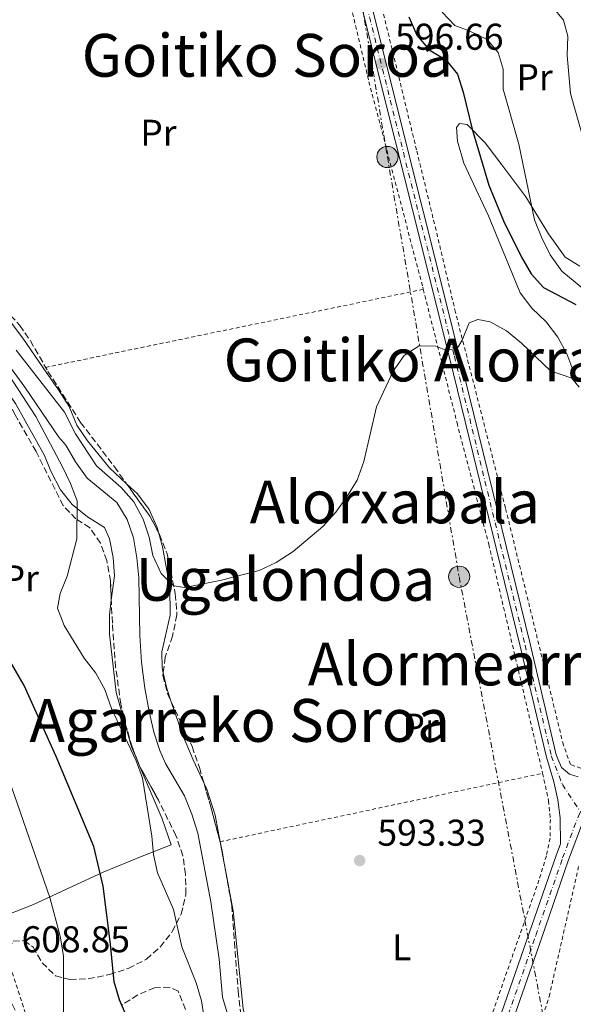
# Model space of a CAD drawing. Units: metres. Extents: x 600153 to 603609, y 4761553 to 4763916.
# Drawn here: x 601178 to 601327, y 4763184 to 4763449 of the extents above; entities that cross this region are included whole.
import ezdxf
from ezdxf.enums import TextEntityAlignment as Align

# ---------------------------------------------------------------- set-up
doc = ezdxf.new("R2010")
doc.units = ezdxf.units.M
doc.header["$MEASUREMENT"] = 0
for name, pattern in [('DGN Style 2', [1.7399219301090239, 1.043953158065414, -0.6959687720436097]), ('DGN Style 3', [2.435890702152634, 1.739921930109024, -0.6959687720436097]), ('DGN Style 4', [2.7856150101045474, 1.391937544087219, -0.6959687720436097, 0.001739921930109024, -0.6959687720436097]), ('DGN Style 7', [3.4798438602180486, 1.565929737098122, -0.6959687720436097, 0.5219765790327072, -0.6959687720436097])]:
    doc.linetypes.add(name, pattern=pattern)
for name, color, linetype, lineweight in [('Cauce lineal', 142, 'Continuous', 13), ('Cota de punto acotado terreno', 7, 'Continuous', 0), ('Curva de nivel directora', 30, 'Continuous', 30), ('Curva de nivel intermedia', 30, 'Continuous', 0), ('Eje pista pavimentada', 7, 'DGN Style 4', 0), ('Estanque', 4, 'Continuous', 0), ('Etiqueta de uso rústico', 92, 'Continuous', 0), ('Línea de cambio de uso (parcela vista)', 92, 'Continuous', 0), ('Línea de pista pavimentada', 7, 'Continuous', 0), ('Línea eléctrica', 6, 'DGN Style 7', 0), ('pavimentado', 23, 'Continuous', 0), ('Poste tendido eléctrico', 7, 'Continuous', 0), ('Punto acotado terreno (símbolo)', 7, 'Continuous', 0), ('Tela metálica o alambrada', 7, 'DGN Style 2', 0), ('Texto de rotulación de espacio menor sin especificar', 7, 'Continuous', 0), ('Transformador', 7, 'Continuous', 0), ('Zona arbolada', 92, 'DGN Style 3', 0)]:
    doc.layers.add(name, color=color, linetype=linetype, lineweight=lineweight)
doc.styles.add('Style-Arial', font='arial.ttf')

# ---------------------------------------------------------------- blocks, each defined once
blk = doc.blocks.new('5PATER')
at = {"layer": 'Estanque', "linetype": 'Continuous', "lineweight": 0}
h = blk.add_hatch(color=51, dxfattribs=at)
edge = h.paths.add_edge_path()
edge.add_ellipse((0, 0), major_axis=(-0.1095731443231308, -0.1110710700762829), ratio=0.9994222409660317, start_angle=0, end_angle=360)
blk = doc.blocks.new('5PELE')
at = {"layer": 'Transformador', "linetype": 'Continuous', "lineweight": 0}
h = blk.add_hatch(color=9, dxfattribs=at)
edge = h.paths.add_edge_path()
edge.add_arc((-2.000000476837158e-05, 0), 0.2850000000000001, 0, 360)
at = {"layer": 'Transformador', "color": 252, "linetype": 'Continuous', "lineweight": 0}
blk.add_circle((-2.000000476837158e-05, 0), 0.2850000000000001, dxfattribs=at)

msp = doc.modelspace()

# ---------------------------------------------------------------- linework, layer by layer
at = {"layer": 'Cauce lineal', "color": 142, "linetype": 'Continuous', "lineweight": 13}
msp.add_polyline3d([(601173.79, 4763357.960000001, 594.9600000000064), (601179.5999999996, 4763350.01, 594.9600000000064), (601188.6799999997, 4763336.600000001, 594.5899999999965), (601190.5700000003, 4763334.41, 594.3099999999977), (601193.2199999997, 4763329.939999999, 594.2100000000064), (601196.2800000003, 4763325.619999999, 594.2100000000064), (601204.3200000003, 4763319.07, 593.929999999993), (601207.0499999998, 4763314.480000001, 593.929999999993), (601208.8200000003, 4763309.539999999, 593.929999999993), (601209.6799999997, 4763304.17, 593.8399999999965), (601210.2000000002, 4763298.76, 593.8399999999965), (601210.4800000006, 4763283.27, 593.75), (601210.9400000004, 4763276.100000001, 593.6499999999943), (601211.8200000003, 4763269.17, 593.6499999999943), (601213.0300000003, 4763262.890000001, 593.5599999999977), (601214.2400000002, 4763257.289999999, 593.4700000000012), (601215.8200000003, 4763252.350000001, 593.3800000000047), (601217.3399999999, 4763248.930000001, 593), (601222.5099999999, 4763240.17, 592.7200000000012), (601224.4800000006, 4763235.27, 592.7200000000012), (601226.0599999996, 4763230.180000001, 592.7200000000012), (601229.5800000001, 4763211.75, 592.4400000000023), (601231.7699999996, 4763196.32, 592.3500000000058), (601232.6799999997, 4763186.140000001, 592.3500000000058), (601236.1699999999, 4763174.350000001, 592.1600000000036)], dxfattribs=at)
at = {"layer": 'Curva de nivel directora', "color": 30, "linetype": 'Continuous', "lineweight": 30, "elevation": 600.0000000000001, "flags": 128}
for points in [[(601282.8099999992, 4763449.600000001), (601284.9699999985, 4763444.630000001), (601288.2899999999, 4763440.660000001), (601292.7099999988, 4763438.03), (601295.8499999993, 4763434.140000001), (601297.4299999997, 4763429.310000001), (601299.8199999989, 4763419.42), (601304.2999999983, 4763404.320000002), (601308.259999999, 4763394.760000002), (601313.1299999994, 4763384.949999999), (601315.7000000001, 4763380.520000001), (601319.0300000003, 4763376.790000001), (601327.6600000004, 4763372.289999999)], [(601209.1399999999, 4763175.840000001), (601205.0000000005, 4763185.400000001), (601203.5399999986, 4763190.180000001), (601202.6199999999, 4763200.300000001), (601200.6199999994, 4763215.910000001), (601198.1399999984, 4763226.610000002), (601187.9500000004, 4763250.76), (601179.3899999997, 4763269.820000002), (601171.2999999983, 4763283.660000003)]]:
    msp.add_lwpolyline(points, dxfattribs=at)
at = {"layer": 'Curva de nivel intermedia', "color": 30, "linetype": 'Continuous', "lineweight": 0, "flags": 128}
for points, elevation in [([(601321.4600000001, 4763452.259999999), (601324.4300000005, 4763448.67), (601325.5900000005, 4763444.409999999), (601325.3800000005, 4763439.179999999), (601326.240000001, 4763428.989999998), (601329.110000001, 4763418.81)], 610), ([(601291.7300000021, 4763450.86), (601295.2100000001, 4763447.269999998), (601299.0299999999, 4763445.829999999), (601303.8300000011, 4763443.439999999), (601306.7999999995, 4763439.960000001), (601308.1900000019, 4763435.52), (601308.1699999997, 4763430.100000001), (601312.3400000005, 4763415.380000001), (601316.6100000018, 4763394.970000001), (601318.4400000002, 4763390.32), (601320.8200000008, 4763385.57), (601323.9099999998, 4763381.23), (601332.0900000005, 4763374.5)], 605), ([(601177.2599999995, 4763359.939999999), (601190.2100000002, 4763343.300000001), (601193.2099999997, 4763337.500000001), (601198.8500000014, 4763328.88), (601205.4600000008, 4763323.059999999), (601208.8600000005, 4763319.239999999), (601211.3900000007, 4763314.539999999), (601212.970000001, 4763309.710000001), (601214.0199999993, 4763304.76), (601216.2099999997, 4763299.939999999), (601219.6000000006, 4763296.659999999), (601222.5900000012, 4763296.159999998), (601232.4500000007, 4763298.139999999), (601242.6100000017, 4763300.810000001), (601247.1300000013, 4763302.929999999), (601251.690000001, 4763305.88), (601259.7199999997, 4763312.63), (601263.190000001, 4763316.449999999), (601266.1600000015, 4763320.560000001), (601268.9000000019, 4763325.06), (601270.7500000005, 4763330.039999999), (601274.1400000012, 4763344.73), (601278.5700000013, 4763354.31), (601281.5399999997, 4763358.539999999), (601285.5600000008, 4763361.140000001), (601290.0600000002, 4763361.039999999), (601292.7400000001, 4763360), (601295.8300000014, 4763360.42), (601297.1800000014, 4763362.680000001), (601299.0299999999, 4763367.310000001), (601301.3900000004, 4763368.220000001), (601304.6800000004, 4763367.57), (601309.0800000015, 4763365.199999999), (601313.0700000013, 4763361.849999999), (601320.9300000002, 4763354.4), (601326.6700000003, 4763352.439999999), (601328.6000000014, 4763350.02)], 595), ([(601227.8799999997, 4763179.84), (601227.0500000004, 4763185.109999998), (601225.6500000012, 4763189.909999999), (601221.7400000019, 4763199.59), (601219.5700000015, 4763209.640000001), (601215.2199999996, 4763219.51), (601214.1800000002, 4763224.4), (601213.6900000006, 4763229.4), (601211.2000000007, 4763244.92), (601209.4900000008, 4763249.609999998), (601202.8800000014, 4763263.710000001), (601201.0599999997, 4763268.809999999), (601198.6200000012, 4763273.17), (601195.4900000019, 4763277.180000001), (601190.150000002, 4763285.970000001), (601188.3900000007, 4763290.66), (601189.020000001, 4763294.619999998), (601190.9299999998, 4763299.25), (601193.5800000008, 4763309.279999999), (601193.6700000003, 4763319.470000001), (601191.8700000008, 4763324.140000001), (601189.6700000014, 4763328.640000001), (601182.5500000002, 4763342.17), (601172.730000001, 4763357.05)], 595), ([(601190, 4763177.079999999), (601189.9199999997, 4763197.189999999), (601189.0600000012, 4763202.5), (601186.2899999997, 4763212.869999999), (601175.9699999997, 4763242.67)], 605)]:
    msp.add_lwpolyline(points, dxfattribs=dict(at, elevation=elevation))
at = {"layer": 'Eje pista pavimentada', "color": 7, "linetype": 'DGN Style 4', "lineweight": 0}
for points in [[(601265.9200000024, 4763474.7, 597.4499999999971), (601295.0500000013, 4763358.380000002, 595.029999999999), (601314.0599999992, 4763280.7, 594), (601321.109999999, 4763250.940000001, 593.4400000000023), (601324.0899999986, 4763243.260000001, 593.4400000000023), (601328.949999998, 4763235.930000001, 593.4400000000023)], [(601252.9854024006, 4763008.774133163, 603.1489000000003), (601257.9600000007, 4763012.580000001, 602.1799999999932), (601261.3500000016, 4763015.930000001, 601.5800000000017), (601265.5200000001, 4763021.03, 600.5099999999948), (601271.1799999997, 4763028.680000002, 599.1100000000006), (601273.0399999992, 4763033.520000001, 598.1799999999931), (601273.8799999974, 4763038.84, 597.6199999999953), (601273.9600000002, 4763045.140000002, 596.779999999999), (601269.8699999999, 4763064.609999999, 594.5700000000071), (601269.3599999979, 4763068.49, 594.1699999999984), (601269.0100000014, 4763075.470000001, 593.2400000000054), (601269.0499999995, 4763079.510000002, 592.9600000000065), (601269.8299999973, 4763083.140000002, 592.9600000000065), (601271.2199999976, 4763087.08, 592.8699999999955), (601281.4699999981, 4763104.040000003, 592.779999999999), (601283.6999999988, 4763108.37, 592.6399999999995), (601285.5499999997, 4763112.890000002, 592.4600000000064), (601290.5899999999, 4763127.99, 592.3999999999943), (601301.9600000002, 4763159.600000001, 592.5000000000001), (601316.9400000004, 4763202.690000001, 592.5899999999966), (601324.16, 4763223.540000002, 593.0599999999978), (601328.3799999979, 4763234.750000002, 593.4199999999983), (601328.949999998, 4763235.930000001, 593.4400000000023)]]:
    msp.add_polyline3d(points, dxfattribs=at)
at = {"layer": 'Línea de cambio de uso (parcela vista)', "color": 92, "linetype": 'Continuous', "lineweight": 0, "extrusion": (0.1131625300206175, 0.009230575498364159, 0.9935336120510982), "elevation": 112592.9225456371, "flags": 128}
msp.add_lwpolyline([(4698619.243122621, -980031.932777404), (4698622.915804078, -980030.9965300462), (4698627.157593183, -980030.3967328207)], dxfattribs=at)
at = {"layer": 'Línea de cambio de uso (parcela vista)', "color": 92, "linetype": 'Continuous', "lineweight": 0, "elevation": 594.9700000000012, "flags": 128}
msp.add_lwpolyline([(601209.9175000006, 4763249.415999999), (601210.6083000004, 4763247.794700001)], dxfattribs=at)
at = {"layer": 'Línea de cambio de uso (parcela vista)', "color": 92, "linetype": 'Continuous', "lineweight": 0, "extrusion": (0.0006695861248837211, -0.003590607953517141, 0.9999933295722254), "elevation": -16107.26117173072, "flags": 128}
msp.add_lwpolyline([(601231.6535191459, 4763200.174735797), (601231.5481177637, 4763200.739939439)], dxfattribs=at)
at = {"layer": 'Línea de cambio de uso (parcela vista)', "color": 92, "linetype": 'Continuous', "lineweight": 0, "extrusion": (0.0006810439929613985, -0.003653385962404649, 0.9999930944512013), "elevation": -16399.39839817834, "flags": 128}
msp.add_lwpolyline([(601233.0523908362, 4763191.613878768), (601231.6420716848, 4763199.179329258)], dxfattribs=at)
at = {"layer": 'Línea de cambio de uso (parcela vista)', "color": 92, "linetype": 'Continuous', "lineweight": 0}
for points in [[(601328.7599999999, 4763382.59, 607.179999999993), (601324.8799999999, 4763384.949999999, 606.8999999999943), (601320.3499999996, 4763391.27, 606.5200000000041), (601314.25, 4763401.16, 604.75), (601307.7800000003, 4763409.83, 603.6399999999994), (601303.3700000001, 4763415.74, 601.9600000000064), (601298.4699999997, 4763420.600000001, 599.4499999999971), (601296.4400000004, 4763420.890000001, 598.7899999999936), (601295.6500000004, 4763419.810000001, 597.8600000000006), (601295.8799999999, 4763416.109999999, 597.4900000000052), (601297.6299999999, 4763410.25, 597.1199999999953), (601302.04, 4763400.609999999, 597.0200000000041), (601304.1900000004, 4763396.09, 596.4600000000064), (601312.7699999996, 4763375.390000001, 595.7200000000012), (601315.8700000001, 4763371.230000001, 595.6300000000047), (601319.7699999996, 4763367.609999999, 595.4400000000023), (601322.9000000004, 4763363.480000001, 595.25), (601325.2400000002, 4763358.970000001, 595.070000000007), (601327.2000000002, 4763353.949999999, 594.7899999999936)], [(601184.5, 4763355.230000001, 595.6699999999983), (601179.0199999996, 4763363.180000001, 595.779999999999), (601166.4400000004, 4763379.789999999, 596.2400000000052), (601163.5300000003, 4763384, 596.2400000000052), (601161, 4763388.74, 596.5200000000041), (601158.9199999999, 4763393.75, 596.7100000000064), (601154.1399999997, 4763408.810000001, 597.0800000000017), (601153.8745999997, 4763410.364700001, 597.1203999999998)], [(601142.7451, 4763392.051300001, 597.2100000000064), (601143.3700000001, 4763391.15, 597.2100000000064), (601149.1399999997, 4763379.810000001, 596.7400000000052), (601155.1900000004, 4763370.869999999, 596.4600000000064), (601169.6299999999, 4763355.57, 596), (601172.7999999998, 4763351.640000001, 596), (601177.0300000003, 4763345.619999999, 595.8999999999943), (601184.8899999997, 4763331.630000001, 595.529999999999), (601186.54, 4763327.49, 595.3500000000058), (601189.1500000004, 4763322.480000001, 595.1600000000036), (601192.2800000003, 4763318.539999999, 594.9700000000012), (601196.4400000004, 4763315.230000001, 594.9700000000012), (601200.9400000004, 4763312.34, 594.9700000000012), (601202.3399999999, 4763309.27, 594.9700000000012), (601203.3099999996, 4763304.24, 594.7899999999936), (601203.6699999999, 4763299.359999999, 594.6900000000023), (601202.8165999996, 4763292.813200001, 594.577900000004)], [(601206.9153000005, 4763324.091700001, 595.3099999999977), (601202.2999999998, 4763328.33, 595.3099999999977), (601196.3799999999, 4763335.59, 595.3999999999943), (601193.5099999999, 4763339.869999999, 595.3999999999943), (601191.4699999997, 4763344.850000001, 595.5899999999965), (601188.5999999996, 4763349.279999999, 595.5899999999965), (601184.5, 4763355.230000001, 595.6699999999983)], [(601215.4709999999, 4763311.059900001, 595.1953999999969), (601215.0999999996, 4763312.33, 595.2200000000012), (601212.9900000002, 4763317.199999999, 595.3099999999977), (601209.8899999997, 4763321.359999999, 595.3099999999977), (601206.9153000005, 4763324.091700001, 595.3099999999977)], [(601216.7712000003, 4763273.2393, 593.7981), (601216.4699999997, 4763274.58, 593.820000000007), (601216.3899999997, 4763278.890000001, 594.0099999999948), (601218.6799999997, 4763288.789999999, 594.3800000000047), (601218.5199999996, 4763296.350000001, 595.029999999999), (601216.6100000005, 4763307.16, 595.1199999999953), (601215.4709999999, 4763311.059900001, 595.1953999999969)], [(601202.8165999996, 4763292.813200001, 594.577900000004), (601202.2999999998, 4763288.850000001, 594.5099999999948), (601202.3200000003, 4763283.630000001, 594.5099999999948), (601204.0899999999, 4763268, 594.5099999999948), (601208.2199999997, 4763253.4, 594.9700000000012), (601209.9175000006, 4763249.415999999, 594.9700000000012)], [(601227.7500999998, 4763243.5154, 593.2247999999963), (601224.79, 4763249.869999999, 593.4499999999971), (601222.0899999999, 4763256.25, 593.3500000000058), (601218.9357000003, 4763265.475099999, 593.6236999999965)], [(601210.6083000004, 4763247.794700001, 594.9700000000012), (601216.4900000002, 4763233.99, 594.9700000000012), (601218.9299999997, 4763227.07, 594.4100000000036), (601211.1399999997, 4763223.970000001, 595.4400000000023), (601200.6600000003, 4763219.66, 599.2599999999948), (601192.1100000005, 4763215.710000001, 603.1699999999983), (601181.8600000005, 4763211.02, 606.8000000000029), (601171.3499999996, 4763206.84, 608.5399999999936)], [(601232.0800000001, 4763227.869999999, 593.0500000000029), (601230.7599999999, 4763234.970000001, 593.070000000007), (601228.4699999997, 4763241.970000001, 593.1699999999983), (601227.7500999998, 4763243.5154, 593.2247999999963)], [(601262.9814999999, 4763142.205700001, 591.8600000000006), (601260.5700000003, 4763150.210000001, 591.8600000000006), (601257.7400000002, 4763154.460000001, 591.8600000000006), (601254.1500000004, 4763158.350000001, 591.8600000000006), (601250.2999999998, 4763161.430000001, 592.6100000000006), (601246.1299999999, 4763165.699999999, 592.7899999999936), (601243.2599999999, 4763169.939999999, 592.7899999999936), (601241.1900000004, 4763173.850000001, 592.7899999999936), (601239.3899999997, 4763178.180000001, 592.7899999999936), (601238.2699999996, 4763182.930000001, 592.7899999999936), (601235.54, 4763209.310000001, 592.9799999999959), (601233.5957000004, 4763219.739399999, 593.0192999999999)]]:
    msp.add_polyline3d(points, dxfattribs=at)
at = {"layer": 'Línea de pista pavimentada', "color": 7, "linetype": 'Continuous', "lineweight": 0}
for points in [[(601300.2100000001, 4763160.220000002, 592.5000000000001), (601315.1900000003, 4763203.290000001, 592.5899999999966), (601322.4099999999, 4763224.17, 593.0599999999978), (601323.609999998, 4763227.350000001, 593.1600000000036), (601323.4499999993, 4763234.330000001, 593.3500000000058), (601322.8599999992, 4763239.170000001, 593.4400000000023), (601321.7699999984, 4763244.01, 593.4400000000023), (601319.7899999982, 4763250.630000004, 593.4400000000023), (601312.7499999994, 4763280.390000002, 594), (601293.7399999971, 4763358.050000001, 595.029999999999), (601264.6099999981, 4763474.380000001, 597.4499999999971)], [(601267.2500000001, 4763475.029999999, 597.4499999999971), (601296.379999999, 4763358.710000004, 595.029999999999), (601315.3999999982, 4763281.02, 594), (601322.4400000012, 4763251.250000002, 593.4400000000023), (601323.8899999997, 4763247.83, 593.4400000000023), (601326.0100000009, 4763246.02, 593.4400000000023), (601328.3399999999, 4763245.330000001, 593.4400000000023)], [(601329.9200000024, 4763234.09, 593.4299999999931), (601325.7299999992, 4763222.970000003, 593.0599999999978), (601318.5199999985, 4763202.140000001, 592.5899999999966), (601303.5399999983, 4763159.050000001, 592.5000000000001), (601292.1700000024, 4763127.440000001, 592.3999999999943), (601287.1200000008, 4763112.310000001, 592.4600000000064), (601285.23, 4763107.67, 592.6399999999995), (601282.9400000012, 4763103.230000001, 592.779999999999), (601272.7399999975, 4763086.369999999, 592.8699999999955), (601271.449999998, 4763082.690000001, 592.9600000000065), (601270.7199999992, 4763079.320000002, 592.9600000000065), (601270.6900000002, 4763075.510000001, 593.2400000000054), (601271.0299999998, 4763068.640000002, 594.1699999999984), (601271.5300000005, 4763064.890000002, 594.5700000000071), (601275.6299999976, 4763045.300000002, 596.779999999999), (601275.5499999993, 4763038.699999999, 597.6199999999953), (601274.6599999998, 4763033.08, 598.1799999999931), (601272.6599999992, 4763027.87, 599.1100000000006), (601266.839999999, 4763020.010000001, 600.5099999999948), (601262.5899999997, 4763014.810000002, 601.5800000000017), (601259.0699999994, 4763011.310000001, 602.1799999999932), (601254.7199999975, 4763007.99, 603.0200000000043)]]:
    msp.add_polyline3d(points, dxfattribs=at)
at = {"layer": 'Línea eléctrica', "color": 6, "linetype": 'DGN Style 7', "lineweight": 0}
msp.add_polyline3d([(601198.5000000009, 4763881.109999999, 607.4799999999959), (601205.829999998, 4763836.66, 605.4900000000052), (601222.4400000019, 4763738.790000001, 604.1100000000006), (601234.7600000022, 4763665.040000001, 603.2100000000064), (601246.6200000021, 4763593.759999999, 599.5399999999936), (601260.0199999998, 4763513.890000002, 598.2400000000052), (601277.0500000019, 4763411.9, 596.029999999999), (601296.3299999981, 4763299.090000001, 594.3899999999994), (601318.9300000002, 4763181.070000002, 592.5399999999936), (601335.0199999991, 4763071.17, 590.4400000000023), (601345.6700000019, 4763004.970000001, 592.5099999999948), (601337.1700000016, 4762924.029999999, 598.1000000000058), (601330.3599999987, 4762855.680000001, 601), (601329.8969412667, 4762855.029142954, 600.9507000000012), (601262.3799999979, 4762760.130000001, 593.7599999999948), (601195.7800000008, 4762668.159999999, 581), (601149.0699999998, 4762596.170000001, 589.1100000000006), (601092.0399999992, 4762521.46, 590.279999999999), (601052.5300000003, 4762469.160000001, 582.3800000000047), (600932.2899999986, 4762302.140000001, 575.070000000007), (600778.4368392817, 4762139.310306584, 565.7945000000036), (600685.3099999978, 4762040.750000001, 560.179999999993)], dxfattribs=at)
at = {"layer": 'pavimentado', "color": 23, "linetype": 'Continuous', "lineweight": 0}
for points in [[(601300.2100000005, 4763160.220000001, 592.5), (601315.1900000008, 4763203.290000001, 592.5899999999965), (601322.4100000004, 4763224.17, 593.0599999999977), (601323.6099999985, 4763227.350000001, 593.1600000000036), (601323.4499999997, 4763234.330000001, 593.3500000000058), (601322.8599999996, 4763239.17, 593.4400000000023), (601321.7699999989, 4763244.009999999, 593.4400000000023), (601319.7899999986, 4763250.630000002, 593.4400000000023), (601312.75, 4763280.390000002, 594), (601293.7399999975, 4763358.05, 595.029999999999), (601264.6099999986, 4763474.38, 597.4499999999971)], [(601267.2500000006, 4763475.029999998, 597.4499999999971), (601296.3799999994, 4763358.710000002, 595.029999999999), (601315.3999999987, 4763281.02, 594), (601322.4400000017, 4763251.250000001, 593.4400000000023), (601323.8900000001, 4763247.829999999, 593.4400000000023), (601326.0100000014, 4763246.019999999, 593.4400000000023), (601328.3400000003, 4763245.33, 593.4400000000023)], [(601329.9200000028, 4763234.09, 593.429999999993), (601325.7299999996, 4763222.970000002, 593.0599999999977), (601318.519999999, 4763202.140000001, 592.5899999999965), (601303.5399999988, 4763159.05, 592.5)]]:
    msp.add_polyline3d(points, dxfattribs=at)
at = {"layer": 'Tela metálica o alambrada', "color": 7, "linetype": 'DGN Style 2', "lineweight": 0, "extrusion": (0.006006410539456243, 0.001240780178910514, 0.999981191571611), "elevation": 10116.89646783493, "flags": 128}
msp.add_lwpolyline([(601272.2695880529, 4763367.453843337), (601170.0775873188, 4763346.343827087)], dxfattribs=at)
at = {"layer": 'Tela metálica o alambrada', "color": 7, "linetype": 'DGN Style 2', "lineweight": 0, "extrusion": (-0.004414982819114904, -0.0009375918064418259, 0.9999898143722822), "elevation": -6527.348767214583, "flags": 128}
msp.add_lwpolyline([(601228.8386431215, 4763223.843635323), (601315.529564226, 4763242.253643417)], dxfattribs=at)
at = {"layer": 'Tela metálica o alambrada', "color": 7, "linetype": 'DGN Style 2', "lineweight": 0}
for points in [[(601329.0599999996, 4763247.640000001, 593.7599999999948), (601326.2599999999, 4763248.640000001, 593.7599999999948), (601324.3700000001, 4763253.84, 593.7599999999948), (601308.79, 4763317.58, 594.0399999999936), (601295.3600000005, 4763370.130000001, 594.9700000000012), (601290.1200000001, 4763392.199999999, 595.3500000000058), (601284.8799999999, 4763413.779999999, 596.5599999999977), (601268.0199999996, 4763483.109999999, 598.1399999999994), (601262.3200000003, 4763505.07, 597.9600000000064), (601254.1699999999, 4763535.16, 598.1399999999994), (601248.4100000003, 4763559.74, 598.4199999999983), (601242.7800000003, 4763582.16, 598.4199999999983), (601238.3399999999, 4763597.710000001, 598.7899999999936), (601236.2100000001, 4763603.529999999, 598.9799999999959), (601233.4800000006, 4763608.800000001, 599.1699999999983), (601229.7599999999, 4763614.369999999, 599.5399999999936), (601223.8300000001, 4763619.720000001, 599.5399999999936), (601218.5599999996, 4763623.4, 599.7299999999959), (601212.2599999999, 4763627.189999999, 599.820000000007), (601206.8600000005, 4763628.77, 600), (601201.0499999998, 4763629.430000001, 600), (601193.4199999999, 4763629.289999999, 600)], [(601249.1200000001, 4763526.310000001, 598.0099999999948), (601257.9600000001, 4763492.180000001, 597.3600000000006), (601264.8499999996, 4763462.449999999, 596.9900000000052), (601272.0899999999, 4763432.119999999, 596.2400000000052), (601286.5499999998, 4763376.880000001, 595.029999999999), (601286.6900000004, 4763376.34, 595.029999999999)], [(601286.6900000004, 4763376.34, 595.029999999999), (601295.7599999999, 4763340.460000001, 594.8399999999965), (601304.29, 4763307.82, 594.3800000000047), (601318.7699999996, 4763246.279999999, 593.4499999999971)], [(601318.7699999996, 4763246.279999999, 593.4499999999971), (601320.3799999999, 4763238.9, 593.070000000007), (601320.8600000005, 4763233.869999999, 592.9799999999959), (601320.7599999999, 4763228.869999999, 592.9799999999959), (601319.7800000003, 4763224.09, 592.9799999999959), (601317.79, 4763217.539999999, 592.9799999999959), (601291.2699999996, 4763141.699999999, 592.5200000000041), (601277.6100000005, 4763106.939999999, 591.9600000000064)], [(601328.5899999999, 4763084.210000001, 591), (601314.6500000004, 4763089.130000001, 591.4700000000012), (601309.5199999996, 4763090.720000001, 591.8399999999965), (601304.6600000003, 4763091.960000001, 591.8399999999965), (601293.2400000002, 4763092.600000001, 591.5599999999977), (601288.54, 4763094.039999999, 591.4700000000012), (601286.3600000005, 4763097.480000001, 591.3800000000047), (601286.9000000004, 4763100.58, 591.3800000000047), (601289.0599999996, 4763105.15, 591.3800000000047), (601290.9900000002, 4763110.619999999, 591.279999999999), (601292.8300000001, 4763116.560000001, 591.279999999999), (601293.9100000003, 4763122.789999999, 591.4700000000012), (601295.5999999996, 4763128.07, 591.4700000000012), (601301.8600000005, 4763142.300000001, 591.5599999999977), (601305.6399999997, 4763152.07, 591.75), (601310.9199999999, 4763161.470000001, 591.75), (601313.1200000001, 4763166.42, 592.1199999999953), (601317.2100000001, 4763176.08, 592.1199999999953), (601320.5300000003, 4763186.27, 592.3999999999943), (601328.54, 4763221.57, 592.7700000000041)], [(601221.4900000002, 4763098.77, 606.3899999999994), (601214.6399999997, 4763110.75, 606.5800000000017), (601204.6699999999, 4763126.25, 607.1399999999994), (601193.25, 4763148.140000001, 607.320000000007), (601186.4000000004, 4763163.480000001, 607.8800000000047), (601181.8799999999, 4763175.180000001, 608.2599999999948), (601173.7100000001, 4763200.350000001, 608.5399999999936), (601171.3499999996, 4763206.84, 608.5399999999936)]]:
    msp.add_polyline3d(points, dxfattribs=at)
at = {"layer": 'Zona arbolada', "color": 92, "linetype": 'DGN Style 3', "lineweight": 0, "extrusion": (-0.04605107552998756, -0.06146453321785907, 0.9970463427538572), "elevation": -319862.6519018878, "flags": 128}
msp.add_lwpolyline([(-2374972.360173001, 4160276.516160326), (-2374962.090989694, 4160273.264954814), (-2374957.699143472, 4160271.201214031)], dxfattribs=at)
at = {"layer": 'Zona arbolada', "color": 92, "linetype": 'DGN Style 3', "lineweight": 0, "extrusion": (-0.6081344328125236, -0.2004128097984302, 0.7681192728323437), "elevation": -1319771.062577942, "flags": 128}
msp.add_lwpolyline([(-4335741.461595768, 1584151.012718964), (-4335741.94011318, 1584150.891370883), (-4335743.217650124, 1584150.81921797)], dxfattribs=at)
at = {"layer": 'Zona arbolada', "color": 92, "linetype": 'DGN Style 3', "lineweight": 0, "extrusion": (-0.8447273889167719, -0.4104297214095883, 0.3434866550500914), "elevation": -2462631.077423015, "flags": 128}
msp.add_lwpolyline([(-4021552.896957624, 901322.3762613749), (-4021563.554080859, 901322.2058959248), (-4021573.525933263, 901320.5104402611)], dxfattribs=at)
at = {"layer": 'Zona arbolada', "color": 92, "linetype": 'DGN Style 3', "lineweight": 0, "extrusion": (0.9205531812458241, 0.2359000210586284, 0.3113406824729652), "elevation": 1677297.857694285, "flags": 128}
msp.add_lwpolyline([(4464902.283070126, -548892.9335533036), (4464895.759532266, -548893.6315446141), (4464885.478866963, -548893.8084364267)], dxfattribs=at)
at = {"layer": 'Zona arbolada', "color": 92, "linetype": 'DGN Style 3', "lineweight": 0, "extrusion": (0.1986176283650494, 0.03548459713680922, 0.9794344700227174), "elevation": 289022.3829206203, "flags": 128}
msp.add_lwpolyline([(4583241.615753957, -1400063.287696203), (4583240.88947361, -1400063.34667643), (4583233.920243175, -1400063.34667643)], dxfattribs=at)
at = {"layer": 'Zona arbolada', "color": 92, "linetype": 'DGN Style 3', "lineweight": 0}
for points in [[(601153.8745999997, 4763410.364700001, 608.3999999999943), (601157.2699999996, 4763404.5, 608.3999999999943), (601159.9600000001, 4763399.029999999, 608.2200000000012), (601162.4600000001, 4763393.640000001, 607.279999999999), (601164.1600000003, 4763388.949999999, 606.9100000000036), (601165.7800000003, 4763384.060000001, 606.9100000000036), (601167.8899999997, 4763379.539999999, 606.7599999999948), (601170.8499999996, 4763374.75, 606.3800000000047), (601178.1799999997, 4763366.65, 605.9799999999959), (601181.0700000003, 4763362.5, 605.2299999999959), (601185.79, 4763354.289999999, 603.3699999999953), (601194.5599999996, 4763340.58, 601.8800000000047), (601203.6399999997, 4763328.66, 600.9700000000012), (601206.9153000005, 4763324.091700001, 600.8396999999968)], [(601202.8165999996, 4763292.813200001, 599.9339000000036), (601202.5899999999, 4763297.930000001, 600.0200000000041), (601201.6100000005, 4763303.41, 600.0200000000041), (601199.8799999999, 4763308.119999999, 600.2100000000064), (601197.0499999998, 4763312.25, 600.2100000000064), (601193.3200000003, 4763314.619999999, 600.2100000000064), (601189.8600000005, 4763318.220000001, 600.2100000000064), (601182.5899999999, 4763332.75, 600.3800000000047), (601176.9299999997, 4763342.58, 600.3899999999994), (601174.4199999999, 4763347.680000001, 600.5800000000017), (601171.2400000002, 4763352.300000001, 600.7599999999948), (601167.8300000001, 4763355.92, 601.3000000000029), (601163.0800000001, 4763358.850000001, 601.5099999999948), (601159.0700000003, 4763361.84, 601.5099999999948), (601155, 4763365.539999999, 601.5099999999948), (601151.4400000004, 4763369.41, 601.5099999999948), (601148.7199999997, 4763373.59, 601.6699999999983), (601146.2999999998, 4763378.810000001, 602.070000000007), (601144.75, 4763383.390000001, 603.3600000000006), (601143.4299999997, 4763389.539999999, 604.8600000000006), (601142.7451, 4763392.051300001, 605.1441000000051)], [(601170.8499999996, 4763374.75, 606.3800000000047), (601178.1799999997, 4763366.65, 605.9799999999959), (601181.0700000003, 4763362.5, 605.2299999999959), (601185.79, 4763354.289999999, 603.3699999999953), (601194.5599999996, 4763340.58, 601.8800000000047), (601203.6399999997, 4763328.66, 600.9700000000012), (601213.1900000004, 4763315.34, 600.5899999999965), (601215.7800000003, 4763310.480000001, 600.4100000000036), (601217.8499999996, 4763305.26, 600.029999999999), (601220.0199999996, 4763294.480000001, 600.0200000000041), (601220.4600000001, 4763288.850000001, 600.0200000000041), (601219.2599999999, 4763283.109999999, 600.0200000000041), (601217.3099999996, 4763277.49, 599.8300000000017), (601216.6799999997, 4763272.52, 599.6499999999943), (601217.9100000003, 4763267.680000001, 599.4600000000064), (601224.5300000003, 4763253.449999999, 599.4600000000064), (601226.4900000002, 4763247.83, 599.4600000000064), (601229.5800000001, 4763237.25, 598.3399999999965), (601232.3700000001, 4763226.600000001, 598.1600000000036), (601235.2000000002, 4763210.76, 598.1600000000036), (601235.9299999997, 4763200.92, 598.1600000000036), (601236.9199999999, 4763187.730000001, 599.2700000000041), (601237.4199999999, 4763182.76, 599.4499999999971)], [(601176.4100000003, 4763201.109999999, 610.820000000007), (601179.3799999999, 4763201.289999999, 610.820000000007), (601181.7599999999, 4763199.560000001, 610.6399999999994), (601184.2199999997, 4763195.350000001, 609.529999999999), (601187.7999999998, 4763191.84, 609.1600000000036), (601191.7000000002, 4763190.82, 609.1499999999943), (601196.6299999999, 4763191.029999999, 608.2899999999936), (601202.2999999998, 4763192.16, 607.6600000000036), (601207.3899999997, 4763193.82, 606.1699999999983), (601212.25, 4763196.310000001, 605.4199999999983), (601215.9900000002, 4763199.58, 604.8899999999994), (601219.1900000004, 4763203.710000001, 604.1399999999994), (601221.5999999996, 4763208.390000001, 603.9600000000064), (601222.8799999999, 4763213.800000001, 603.570000000007), (601222.7599999999, 4763219.17, 603), (601222.0700000003, 4763224.109999999, 602.8099999999977), (601220.2000000002, 4763229.52, 602.8099999999977), (601215.4900000002, 4763239.08, 602.6499999999943), (601210.3700000001, 4763248.220000001, 600.9799999999959), (601208.4100000003, 4763253.4, 600.779999999999), (601206.75, 4763259.060000001, 600.5800000000017), (601205.3899999997, 4763264.84, 600.3899999999994), (601203.9699999997, 4763274.75, 600.3899999999994), (601203.0899999999, 4763286.640000001, 599.8300000000017), (601202.5899999999, 4763297.930000001, 600.0200000000041), (601201.6100000005, 4763303.41, 600.0200000000041), (601199.8799999999, 4763308.119999999, 600.2100000000064), (601197.0499999998, 4763312.25, 600.2100000000064), (601193.3200000003, 4763314.619999999, 600.2100000000064), (601189.8600000005, 4763318.220000001, 600.2100000000064), (601182.5899999999, 4763332.75, 600.3800000000047), (601176.9299999997, 4763342.58, 600.3899999999994)], [(601215.4709999999, 4763311.059900001, 600.431500000006), (601215.7800000003, 4763310.480000001, 600.4100000000036), (601217.8499999996, 4763305.26, 600.029999999999), (601220.0199999996, 4763294.480000001, 600.0200000000041), (601220.4600000001, 4763288.850000001, 600.0200000000041), (601219.2599999999, 4763283.109999999, 600.0200000000041), (601217.3099999996, 4763277.49, 599.8300000000017), (601216.7712000003, 4763273.2393, 599.676099999997)], [(601209.9175000006, 4763249.415999999, 600.9337999999989), (601208.4100000003, 4763253.4, 600.779999999999), (601206.75, 4763259.060000001, 600.5800000000017), (601205.3899999997, 4763264.84, 600.3899999999994), (601203.9699999997, 4763274.75, 600.3899999999994), (601203.0899999999, 4763286.640000001, 599.8300000000017), (601202.8165999996, 4763292.813200001, 599.9339000000036)], [(601216.7712000003, 4763273.2393, 599.676099999997), (601216.6799999997, 4763272.52, 599.6499999999943), (601217.9100000003, 4763267.680000001, 599.4600000000064), (601218.9357000003, 4763265.475099999, 599.4600000000064)], [(601218.9357000003, 4763265.475099999, 599.4600000000064), (601224.5300000003, 4763253.449999999, 599.4600000000064), (601226.4900000002, 4763247.83, 599.4600000000064), (601227.7500999998, 4763243.5154, 599.0032999999967)], [(601176.9900000002, 4763182.65, 610.820000000007), (601174.5899999999, 4763187.029999999, 610.820000000007), (601173.3700000001, 4763192.220000001, 610.820000000007), (601173.8799999999, 4763197.180000001, 610.820000000007), (601176.4100000003, 4763201.109999999, 610.820000000007), (601179.3799999999, 4763201.289999999, 610.820000000007), (601181.7599999999, 4763199.560000001, 610.6399999999994), (601184.2199999997, 4763195.350000001, 609.529999999999), (601187.7999999998, 4763191.84, 609.1600000000036), (601191.7000000002, 4763190.82, 609.1499999999943), (601196.6299999999, 4763191.029999999, 608.2899999999936), (601202.2999999998, 4763192.16, 607.6600000000036), (601207.3899999997, 4763193.82, 606.1699999999983), (601212.25, 4763196.310000001, 605.4199999999983), (601215.9900000002, 4763199.58, 604.8899999999994), (601219.1900000004, 4763203.710000001, 604.1399999999994), (601221.5999999996, 4763208.390000001, 603.9600000000064), (601222.8799999999, 4763213.800000001, 603.570000000007), (601222.7599999999, 4763219.17, 603), (601222.0700000003, 4763224.109999999, 602.8099999999977), (601220.2000000002, 4763229.52, 602.8099999999977)], [(601233.5957000004, 4763219.739399999, 598.1600000000036), (601235.2000000002, 4763210.76, 598.1600000000036), (601235.9299999997, 4763200.92, 598.1600000000036), (601236.9199999999, 4763187.730000001, 599.2700000000041)], [(601222.7800000003, 4763182.77, 603.929999999993), (601220.8099999996, 4763187.710000001, 604.3000000000029), (601218.5099999999, 4763188.75, 605.0500000000029), (601214.4699999997, 4763188.630000001, 606.1699999999983), (601209.9100000003, 4763186.720000001, 606.8999999999943), (601205.4800000006, 4763183.890000001, 606.9100000000036)], [(601222.7800000003, 4763182.77, 603.929999999993), (601220.8099999996, 4763187.710000001, 604.3000000000029), (601218.5099999999, 4763188.75, 605.0500000000029), (601214.4699999997, 4763188.630000001, 606.1699999999983), (601209.9100000003, 4763186.720000001, 606.8999999999943), (601205.4800000006, 4763183.890000001, 606.9100000000036)], [(601236.9199999999, 4763187.730000001, 599.2700000000041), (601237.4199999999, 4763182.76, 599.4499999999971), (601238.8700000001, 4763176.300000001, 599.4600000000064), (601241.4500000002, 4763171.140000001, 599.6499999999943), (601258.2100000001, 4763149.890000001, 599.4700000000012), (601261.2699999996, 4763145.029999999, 599.0899999999965), (601262.9814999999, 4763142.205700001, 599.0363000000071)]]:
    msp.add_polyline3d(points, dxfattribs=at)

# ---------------------------------------------------------------- block references
at = {"layer": 'Poste tendido eléctrico', "color": 7, "linetype": 'Continuous', "lineweight": 0, "xscale": 10, "yscale": 10, "zscale": 10}
for p in [(601277.0500000019, 4763411.9, 596.029999999999), (601296.3299999981, 4763299.090000001, 594.3899999999994)]:
    msp.add_blockref('5PELE', p, dxfattribs=at)
at = {"layer": 'Punto acotado terreno (símbolo)', "color": 7, "linetype": 'Continuous', "lineweight": 0, "xscale": 10, "yscale": 10, "zscale": 10}
for p in [(601275.3599999994, 4763436.970000001, 596.6600000000036), (601269.5900000003, 4763222.800000003, 593.3300000000017)]:
    msp.add_blockref('5PATER', p, dxfattribs=at)

# ---------------------------------------------------------------- texts
at = {"layer": 'Cota de punto acotado terreno', "color": 7, "linetype": 'Continuous', "lineweight": 0, "style": 'Style-Arial'}
for s, p in [('596.66', (601279.1100000005, 4763440.720000001, 596.6600000000036)), ('593.33', (601274.3599999985, 4763226.800000001, 593.3300000000017)), ('608.85', (601178.6900000006, 4763198.17, 608.8500000000058))]:
    msp.add_text(s, height=7.000000000000002, dxfattribs=at).set_placement(p)
at = {"layer": 'Etiqueta de uso rústico', "color": 92, "linetype": 'Continuous', "lineweight": 0, "style": 'Style-Arial'}
for s, p in [('Pr', (601316.61545661, 4763433.340010001, 606.4799999999959)), ('Pr', (601215.4854566071, 4763418.400010001, 596.5)), ('Pr', (601178.4754566092, 4763298.650010003, 597.5899999999965)), ('Pr', (601285.965456609, 4763258.800010001, 593.8099999999977)), ('L', (601280.8714203807, 4763199.53001, 593))]:
    msp.add_text(s, height=7.000000000000002, dxfattribs=at).set_placement(p, align=Align.MIDDLE_CENTER)
at = {"layer": 'Texto de rotulación de espacio menor sin especificar', "color": 7, "linetype": 'Continuous', "lineweight": 0, "style": 'Style-Arial'}
for s, p in [('Goitiko Soroa', (601244.7732289808, 4763439.220010002, 596.6199999999953)), ('Goitiko Alorra', (601283.5449480688, 4763357.350009999, 595.3000000000029)), ('Alorxabala', (601279.059122269, 4763319.20001, 595.029999999999)), ('Ugalondoa', (601249.6658254385, 4763298.380010001, 594.9700000000012)), ('Alormearra', (601296.9829515382, 4763275.650010003, 594.0200000000041)), ('Agarreko Soroa', (601237.3344145308, 4763260.470010001, 593.9600000000064))]:
    msp.add_text(s, height=11.5, dxfattribs=at).set_placement(p, align=Align.MIDDLE_CENTER)

doc.saveas('drawing.dxf')
